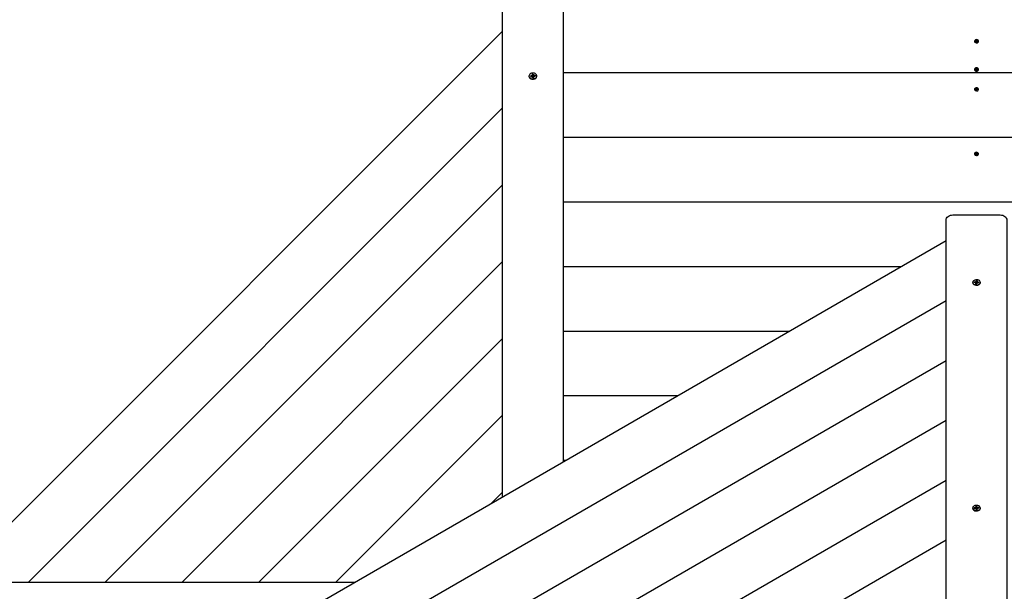
# Model space of a CAD drawing. Units: millimetres. Extents: x 4.6 to 23.2, y 4.1 to 17.4.
# Drawn here: x 9.2 to 10.7, y 13.1 to 13.9 of the extents above; entities that cross this region are included whole.
import ezdxf

# ---------------------------------------------------------------- set-up
doc = ezdxf.new("R2010")
doc.units = ezdxf.units.MM
doc.header["$LTSCALE"] = 120
doc.header["$PDSIZE"] = -1
doc.styles.add('SLDTEXTSTYLE1', font='isocpeui.ttf')
doc.dimstyles.new('SLDDIMSTYLE5', dxfattribs={"dimtxt": 0.36, "dimasz": 0.36, "dimexe": 0, "dimexo": 0.0625, "dimgap": 0.09, "dimtad": 2, "dimrnd": 1e-09, "dimzin": 12, "dimdsep": 46, "dimtxsty": 'SLDTEXTSTYLE1', "dimsah": 1, "dimcen": 0.09, "dimadec": 0, "dimazin": 3, "dimtfac": 1, "dimtdec": 3, "dimtofl": 0, "dimtmove": 0, "dimatfit": 3, "dimfxl": 1, "dimfrac": 2, "dimtolj": 1, "dimtzin": 12, "dimarcsym": 0})

# ---------------------------------------------------------------- blocks, each defined once
blk = doc.blocks.new('*D31')
at = {"color": 0, "linetype": 'Continuous', "lineweight": -2, "transparency": 16777216}
for p, q in [((10.0452, 15.9255), (22.3766, 15.9255)), ((22.3766, 7.608), (22.3766, 15.5655)), ((11.7183, 7.248), (22.3766, 7.248))]:
    blk.add_line(p, q, dxfattribs=at)
at = {"color": 0, "linetype": 'Continuous', "transparency": 16777216}
for points in [[(22.3166, 15.5655), (22.4366, 15.5655), (22.3766, 15.9255)], [(22.3166, 7.608), (22.4366, 7.608), (22.3766, 7.248)]]:
    blk.add_solid(points, dxfattribs=at)
at = {"layer": 'Defpoints', "color": 0, "linetype": 'Continuous', "transparency": 16777216}
for p in [(9.9827, 15.9255), (22.3766, 15.9255), (11.6558, 7.248)]:
    blk.add_point(p, dxfattribs=at)
at = {"color": 0, "linetype": 'Continuous', "lineweight": 18, "transparency": 16777216, "insert": (22.1066, 11.5868), "char_height": 0.36, "attachment_point": 5, "rotation": 90, "style": 'SLDTEXTSTYLE1'}
blk.add_mtext('\\A1;8.68м', dxfattribs=at)

msp = doc.modelspace()

# ---------------------------------------------------------------- linework, layer by layer
at = {"color": 7, "linetype": 'Continuous', "lineweight": 25}
for p, q in [((9.9168, 13.9254), (9.0994, 13.108)), ((10.6194, 13.9094), (10.6194, 13.91)), ((10.6202, 13.9111), (10.6202, 13.9102)), ((9.9588, 13.8584), (9.9589, 13.8578)), ((9.9592, 13.8578), (9.9588, 13.8582)), ((9.9608, 13.8584), (9.9621, 13.8586)), ((9.9628, 13.8578), (9.9628, 13.8563)), ((9.964, 13.8586), (9.9645, 13.8592)), ((11.2328, 13.8634), (10.0068, 13.8634)), ((10.6193, 13.8676), (10.6193, 13.8682)), ((10.6194, 13.8381), (10.6194, 13.8387)), ((10.6202, 13.8397), (10.6202, 13.8389)), ((9.9168, 13.8115), (9.2133, 13.108)), ((11.2328, 13.7676), (10.0068, 13.7676)), ((10.6194, 13.7423), (10.6194, 13.7429)), ((10.6202, 13.744), (10.6202, 13.7431)), ((9.9168, 13.6976), (9.3272, 13.108)), ((11.2328, 13.6718), (10.0068, 13.6718)), ((10.5748, 13.6143), (9.595, 13.0486)), ((9.9168, 13.5837), (9.4411, 13.108)), ((10.5086, 13.5761), (10.0068, 13.5761)), ((10.6173, 13.5528), (10.6171, 13.5531)), ((10.6188, 13.5507), (10.6188, 13.552)), ((10.619, 13.5517), (10.619, 13.5517)), ((10.6208, 13.5538), (10.6208, 13.5522)), ((10.6226, 13.5521), (10.6228, 13.5523)), ((10.5748, 13.5256), (9.6719, 13.0043)), ((10.3427, 13.4803), (10.0068, 13.4803)), ((9.9168, 13.4698), (9.555, 13.108)), ((10.5748, 13.4368), (9.7488, 12.9599)), ((10.1769, 13.3846), (10.0068, 13.3846)), ((9.9168, 13.3559), (9.669, 13.108)), ((10.5748, 13.348), (9.8256, 12.9155)), ((10.011, 13.2888), (10.0068, 13.2888)), ((10.5748, 13.2593), (9.9025, 12.8711)), ((9.9168, 13.2419), (9.899, 13.2241)), ((10.617, 13.2178), (10.6168, 13.2181)), ((10.619, 13.2175), (10.619, 13.2195)), ((10.619, 13.2176), (10.6204, 13.2176)), ((10.6206, 13.2173), (10.6206, 13.2161)), ((10.6225, 13.218), (10.6227, 13.2182)), ((10.6228, 13.218), (10.6227, 13.2184)), ((10.5748, 13.1705), (9.9793, 12.8268))]:
    msp.add_line(p, q, dxfattribs=at)
at = {"color": 7, "linetype": 'Continuous', "lineweight": 25, "flags": 128}
for points in [[(9.9168, 13.2344), (9.9168, 13.9701), (9.9169, 13.9707), (9.9172, 13.9713), (9.9176, 13.9719), (9.9183, 13.9724), (9.919, 13.9728), (9.9199, 13.9731), (9.9208, 13.9732), (9.9218, 13.9733), (10.0018, 13.9733), (10.0028, 13.9732), (10.0037, 13.9731), (10.0046, 13.9728), (10.0053, 13.9724), (10.0059, 13.9719), (10.0064, 13.9713), (10.0067, 13.9707), (10.0068, 13.9701), (10.0068, 13.2864)], [(10.6168, 13.9106), (10.617, 13.9099), (10.6174, 13.9092), (10.6182, 13.9086), (10.6191, 13.9083), (10.6201, 13.9083), (10.6211, 13.9085), (10.6219, 13.909), (10.6225, 13.9096), (10.6227, 13.9104), (10.6226, 13.9112), (10.6221, 13.9119), (10.6214, 13.9124), (10.6204, 13.9127), (10.6194, 13.9128), (10.6184, 13.9125), (10.6176, 13.9121), (10.6171, 13.9114), (10.6168, 13.9106)], [(10.6168, 13.9105), (10.6168, 13.9102), (10.617, 13.9095), (10.6174, 13.9088), (10.6182, 13.9083), (10.6191, 13.908), (10.6201, 13.908), (10.6211, 13.9082), (10.6219, 13.9087), (10.6225, 13.9093), (10.6227, 13.9101), (10.6227, 13.9102), (10.6227, 13.9105)], [(9.963, 13.8545), (9.9644, 13.8549), (9.9656, 13.8555), (9.9665, 13.8563), (9.9672, 13.8573), (9.9675, 13.8584), (9.9675, 13.8595), (9.9671, 13.8606), (9.9663, 13.8615), (9.9653, 13.8623), (9.9641, 13.8629), (9.9627, 13.8632), (9.9612, 13.8632), (9.9598, 13.863), (9.9585, 13.8624), (9.9575, 13.8617), (9.9567, 13.8608), (9.9562, 13.8598), (9.956, 13.8587), (9.9563, 13.8576), (9.9568, 13.8566), (9.9577, 13.8557), (9.9589, 13.855), (9.9602, 13.8546), (9.9616, 13.8544), (9.963, 13.8545)], [(9.9618, 13.8607), (9.9613, 13.8607), (9.9606, 13.8605)], [(9.9607, 13.858), (9.9607, 13.858), (9.9608, 13.8581), (9.9608, 13.8598)], [(9.9647, 13.8588), (9.9646, 13.8592), (9.9645, 13.8594)], [(10.6168, 13.8687), (10.6168, 13.8683), (10.6169, 13.8679), (10.6172, 13.8672), (10.6179, 13.8666), (10.6188, 13.8662), (10.6198, 13.8661), (10.6208, 13.8662), (10.6217, 13.8666), (10.6223, 13.8672), (10.6227, 13.868), (10.6227, 13.8683), (10.6227, 13.8687)], [(10.6169, 13.869), (10.6169, 13.8683), (10.6172, 13.8675), (10.6179, 13.8669), (10.6188, 13.8665), (10.6198, 13.8664), (10.6208, 13.8665), (10.6217, 13.8669), (10.6223, 13.8675), (10.6227, 13.8683), (10.6227, 13.8691), (10.6223, 13.8698), (10.6217, 13.8704), (10.6208, 13.8708), (10.6198, 13.8709), (10.6188, 13.8708), (10.6179, 13.8704), (10.6172, 13.8698), (10.6169, 13.869)], [(10.6196, 13.837), (10.6206, 13.837), (10.6215, 13.8374), (10.6222, 13.838), (10.6227, 13.8387), (10.6227, 13.8395), (10.6224, 13.8402), (10.6218, 13.8408), (10.621, 13.8413), (10.62, 13.8415), (10.619, 13.8414), (10.6181, 13.841), (10.6173, 13.8405), (10.6169, 13.8398), (10.6169, 13.839), (10.6171, 13.8382), (10.6177, 13.8376), (10.6186, 13.8372), (10.6196, 13.837)], [(10.6196, 13.7412), (10.6206, 13.7413), (10.6215, 13.7416), (10.6222, 13.7422), (10.6227, 13.7429), (10.6227, 13.7437), (10.6224, 13.7445), (10.6218, 13.7451), (10.621, 13.7455), (10.62, 13.7457), (10.619, 13.7456), (10.6181, 13.7453), (10.6173, 13.7447), (10.6169, 13.744), (10.6169, 13.7432), (10.6171, 13.7425), (10.6177, 13.7418), (10.6186, 13.7414), (10.6196, 13.7412)], [(10.5748, 12.5054), (10.5748, 13.6454), (10.575, 13.6468), (10.5755, 13.6482), (10.5765, 13.6495), (10.5777, 13.6506), (10.5792, 13.6516), (10.581, 13.6523), (10.5828, 13.6527), (10.5848, 13.6528), (10.6548, 13.6528), (10.6567, 13.6527), (10.6586, 13.6523), (10.6603, 13.6516), (10.6619, 13.6506), (10.6631, 13.6495), (10.664, 13.6482), (10.6646, 13.6468), (10.6648, 13.6454), (10.6648, 12.5054)], [(10.614, 13.5529), (10.614, 13.5524), (10.6141, 13.552), (10.6144, 13.5511), (10.6151, 13.5502), (10.616, 13.5495), (10.6172, 13.549), (10.6186, 13.5487), (10.62, 13.5486), (10.6215, 13.5488), (10.6228, 13.5492), (10.6239, 13.5498), (10.6248, 13.5505), (10.6253, 13.5514), (10.6255, 13.5524), (10.6255, 13.5524), (10.6255, 13.5529)], [(10.6186, 13.5492), (10.62, 13.5491), (10.6215, 13.5492), (10.6228, 13.5496), (10.6239, 13.5502), (10.6248, 13.551), (10.6253, 13.5519), (10.6255, 13.5529), (10.6254, 13.5538), (10.6249, 13.5547), (10.6241, 13.5555), (10.623, 13.5561), (10.6217, 13.5566), (10.6203, 13.5568), (10.6188, 13.5567), (10.6174, 13.5564), (10.6162, 13.5559), (10.6152, 13.5553), (10.6145, 13.5544), (10.6141, 13.5535), (10.6141, 13.5525), (10.6144, 13.5516), (10.6151, 13.5507), (10.616, 13.55), (10.6172, 13.5495), (10.6186, 13.5492)], [(10.6171, 13.5533), (10.617, 13.5531), (10.6169, 13.5529)], [(10.6209, 13.5543), (10.6203, 13.5544), (10.6197, 13.5545)], [(10.6227, 13.552), (10.6228, 13.5524), (10.6228, 13.5525)], [(10.614, 13.2184), (10.614, 13.2179), (10.6141, 13.2175), (10.6144, 13.2166), (10.6151, 13.2157), (10.616, 13.215), (10.6172, 13.2144), (10.6186, 13.2141), (10.62, 13.214), (10.6214, 13.2142), (10.6227, 13.2146), (10.6239, 13.2152), (10.6248, 13.2159), (10.6253, 13.2168), (10.6255, 13.2178), (10.6255, 13.2179), (10.6255, 13.2184)], [(10.62, 13.2145), (10.6214, 13.2147), (10.6227, 13.2151), (10.6239, 13.2157), (10.6248, 13.2164), (10.6253, 13.2173), (10.6255, 13.2183), (10.6254, 13.2192), (10.6249, 13.2201), (10.6241, 13.2209), (10.623, 13.2216), (10.6217, 13.222), (10.6203, 13.2222), (10.6189, 13.2222), (10.6175, 13.2219), (10.6162, 13.2214), (10.6152, 13.2207), (10.6145, 13.2199), (10.6141, 13.2189), (10.6141, 13.218), (10.6144, 13.217), (10.6151, 13.2162), (10.616, 13.2155), (10.6172, 13.2149), (10.6186, 13.2146), (10.62, 13.2145)], [(9.6979, 13.108), (9.0547, 13.108), (9.0541, 13.1079), (9.0535, 13.1076), (9.0529, 13.1072), (9.0525, 13.1066), (9.0521, 13.1058), (9.0518, 13.1049), (9.0516, 13.104), (9.0515, 13.103), (9.0515, 13.023), (9.0516, 13.0221), (9.0518, 13.0211), (9.0521, 13.0203), (9.0525, 13.0195), (9.0529, 13.0189), (9.0535, 13.0184), (9.0541, 13.0181), (9.0547, 13.018), (9.5329, 13.018)]]:
    msp.add_lwpolyline(points, dxfattribs=at)
at = {"color": 7, "linetype": 'Continuous', "lineweight": 25}
for points in [[(10.6188, 13.9103), (10.6183, 13.9108), (10.6183, 13.9103), (10.619, 13.9103, -0.105113), (10.6192, 13.9102)], [(10.6183, 13.9108), (10.6191, 13.9108, 0.102822), (10.6193, 13.9108)], [(10.6194, 13.911, 0.160928), (10.6195, 13.9111), (10.6195, 13.9117)], [(9.9586, 13.8584), (9.9583, 13.8588), (9.9586, 13.8577), (9.9603, 13.858, -0.10104), (9.9608, 13.858)], [(9.9618, 13.8608), (9.9617, 13.8615), (9.9603, 13.8613), (9.9607, 13.86, -0.171327), (9.9607, 13.8596)], [(9.9617, 13.8615), (9.9621, 13.8602, 0.149195), (9.9623, 13.8599)], [(9.9625, 13.858, -0.204673), (9.9621, 13.8585), (9.9621, 13.8586), (9.9618, 13.8605)], [(10.6189, 13.8685), (10.6184, 13.8691), (10.6182, 13.8686), (10.619, 13.8685, -0.108962), (10.6192, 13.8684)], [(10.6184, 13.8691), (10.6191, 13.869, 0.101304), (10.6193, 13.869)], [(10.6193, 13.8682, 0.236821), (10.6196, 13.8684), (10.6203, 13.8683)], [(10.6195, 13.8691, 0.152771), (10.6196, 13.8693), (10.6197, 13.8698)], [(10.6208, 13.8682), (10.6213, 13.8687), (10.6206, 13.8688, -0.108962), (10.6204, 13.8689)], [(10.6168, 13.8392), (10.6168, 13.8389, 0.39613), (10.6196, 13.8366, 0.42904), (10.6227, 13.8389), (10.6227, 13.8392)], [(10.6188, 13.839), (10.6183, 13.8396), (10.6183, 13.839), (10.619, 13.839, -0.105572), (10.6192, 13.8389)], [(10.6183, 13.8396), (10.6191, 13.8395, 0.102537), (10.6193, 13.8396)], [(10.6194, 13.8397, 0.159878), (10.6195, 13.8398), (10.6195, 13.8404)], [(10.6168, 13.7435), (10.6168, 13.7431, 0.39613), (10.6196, 13.7409, 0.42904), (10.6227, 13.7431), (10.6227, 13.7435)], [(10.6188, 13.7432), (10.6183, 13.7438), (10.6183, 13.7433), (10.619, 13.7432, -0.105572), (10.6192, 13.7432)], [(10.6183, 13.7438), (10.6191, 13.7438, 0.102537), (10.6193, 13.7438)], [(10.6194, 13.7439, 0.159878), (10.6195, 13.7441), (10.6195, 13.7446)], [(10.6169, 13.5533), (10.6166, 13.5539), (10.6163, 13.553), (10.618, 13.5527, -0.099599), (10.6184, 13.5526)], [(10.6166, 13.5539), (10.6182, 13.5536, 0.08837), (10.6188, 13.5536)], [(10.6197, 13.5546), (10.6198, 13.5553), (10.6195, 13.5542, -0.157089), (10.6192, 13.5538)], [(10.6229, 13.5525), (10.6233, 13.5529), (10.6216, 13.5531, -0.099599), (10.6211, 13.5533)], [(10.6167, 13.2183), (10.6163, 13.2187), (10.6164, 13.2178), (10.6181, 13.2179, -0.090727), (10.6186, 13.2178)], [(10.6204, 13.22), (10.6204, 13.2207), (10.619, 13.2207), (10.619, 13.2195, -0.185079), (10.6189, 13.2192)], [(10.6206, 13.2172, -0.16066), (10.6204, 13.2175), (10.6204, 13.2176), (10.6204, 13.2196)], [(10.6228, 13.2184), (10.6232, 13.2189), (10.6215, 13.2189, -0.090727), (10.621, 13.219)]]:
    msp.add_lwpolyline(points, format="xyb", dxfattribs=at)
at = {"color": 7, "linetype": 'Continuous', "lineweight": 25, "flags": 128}
msp.add_lwpolyline([(9.956, 13.8588), (9.956, 13.8584), (9.956, 13.8582), (9.9563, 13.8572), (9.9568, 13.8561), (9.9577, 13.8553), (9.9589, 13.8546), (9.9602, 13.8542), (9.9616, 13.854), (9.963, 13.8541, 0.367336), (9.9675, 13.8584), (9.9675, 13.8588)], format="xyb", dxfattribs=at)
at = {"color": 7, "linetype": 'Continuous', "lineweight": 25}
for points in [[(10.6203, 13.8691), (10.6203, 13.8683), (10.6203, 13.8682)], [(10.6208, 13.5521), (10.6195, 13.5522), (10.6197, 13.5543)], [(10.6168, 13.2183), (10.6168, 13.2179), (10.6168, 13.2178)]]:
    msp.add_lwpolyline(points, dxfattribs=at)
for centre, radius, start, end in [((10.6204, 13.9102), 0.000253, 183.2498, 212.515), ((10.6204, 13.8389), 0.000254, 182.0501, 215.1174), ((10.6204, 13.7431), 0.000254, 182.0501, 215.1174), ((10.6198, 13.2155), 0.00443, 82.3442, 100.1688)]:
    msp.add_arc(centre, radius, start, end, dxfattribs=at)
for points, weights, knots in [([(10.6192, 13.91), (10.6192, 13.9101), (10.6192, 13.9102), (10.6191, 13.9101), (10.619, 13.91), (10.6192, 13.91), (10.6194, 13.9101), (10.6194, 13.91), (10.6194, 13.91), (10.6194, 13.9097), (10.6194, 13.9094), (10.6197, 13.9094), (10.6201, 13.9094), (10.6201, 13.9096), (10.6201, 13.9099), (10.6201, 13.91), (10.6202, 13.9101), (10.6203, 13.91), (10.6205, 13.9099), (10.6204, 13.9101), (10.6203, 13.9102)], [1, 0.999114475964, 1, 1, 1, 1, 1, 0.946039267088, 1, 1, 1, 1, 1, 1, 1, 0.949512178691, 1, 1, 1, 1, 1], [0, 0, 0, 0.084174, 0.084174, 1.084174, 1.084174, 2.084174, 2.084174, 2.744193, 2.744193, 3.744193, 3.744193, 4.744193, 4.744193, 5.744193, 5.744193, 6.382431, 6.382431, 7.382431, 7.382431, 8.382431, 8.382431, 8.382431]), ([(10.6194, 13.911), (10.6192, 13.911), (10.6191, 13.9111), (10.6192, 13.911), (10.6193, 13.9108), (10.6193, 13.9105), (10.6193, 13.9101), (10.6194, 13.9105), (10.6194, 13.911)], [1, 1, 1, 1, 1, 0.991444861376, 1, 0.991444861375, 1], [0, 0, 0, 1, 1, 2, 2, 2.261799, 2.261799, 2.523599, 2.523599, 2.523599]), ([(10.6192, 13.908), (10.6195, 13.9079), (10.6198, 13.9079), (10.6201, 13.9079), (10.6204, 13.908)], [1, 0.984786893188, 1, 0.984786889555, 1], [0, 0, 0, 0.349306, 0.349306, 0.6986121, 0.6986121, 0.6986121]), ([(10.6202, 13.9102), (10.6202, 13.9102), (10.6202, 13.9102), (10.6198, 13.9102), (10.6195, 13.9102), (10.6194, 13.9101), (10.6194, 13.91)], [1, 0.999029848697, 1, 1, 1, 0.933970644797, 1], [0, 0, 0, 0.088105, 0.088105, 1.088105, 1.088105, 1.818962, 1.818962, 1.818962]), ([(10.6195, 13.9102), (10.6195, 13.9102), (10.6195, 13.9103), (10.6195, 13.911), (10.6195, 13.9117), (10.6199, 13.9117), (10.6202, 13.9117), (10.6202, 13.9114), (10.6202, 13.9111), (10.6202, 13.911), (10.6202, 13.9109), (10.6204, 13.911), (10.6206, 13.9111), (10.6205, 13.9109), (10.6204, 13.9108), (10.6205, 13.9108), (10.6206, 13.9108), (10.6209, 13.9107), (10.6213, 13.9107), (10.6211, 13.9105), (10.6208, 13.9102)], [1, 0.999029848697, 1, 1, 1, 1, 1, 1, 1, 0.946039266968, 1, 1, 1, 1, 1, 0.978144078394, 1, 1, 1, 1, 1], [0, 0, 0, 0.088105, 0.088105, 1.088105, 1.088105, 2.088105, 2.088105, 3.088105, 3.088105, 3.748124, 3.748124, 4.748124, 4.748124, 5.748124, 5.748124, 6.167037, 6.167037, 7.167037, 7.167037, 8.167037, 8.167037, 8.167037]), ([(10.6204, 13.9108), (10.6203, 13.9104), (10.6203, 13.9101), (10.6202, 13.9105), (10.6202, 13.9109)], [1, 0.991444861373, 1, 0.991444861374, 1], [0, 0, 0, 0.2617994, 0.2617994, 0.5235988, 0.5235988, 0.5235988]), ([(10.6213, 13.9107), (10.6213, 13.9105), (10.6213, 13.9102), (10.6209, 13.9102), (10.6205, 13.9102), (10.6204, 13.9102), (10.6203, 13.9102), (10.6203, 13.9101), (10.6203, 13.91)], [1, 1, 1, 1, 1, 0.979076449108, 1, 0.999390276592, 1], [0, 0, 0, 1, 1, 2, 2, 2.409848, 2.409848, 2.479693, 2.479693, 2.479693]), ([(9.9605, 13.858), (9.9605, 13.8586), (9.9604, 13.8592), (9.9602, 13.8591), (9.96, 13.859), (9.9591, 13.8589), (9.9583, 13.8588)], [1, 0.996125440693, 1, 0.975710886512, 1, 1, 1], [0, 0, 0, 0.176115, 0.176115, 0.617822, 0.617822, 1.617822, 1.617822, 1.617822]), ([(9.9606, 13.858), (9.9607, 13.8588), (9.9607, 13.8596), (9.9602, 13.8597), (9.9597, 13.8598), (9.9601, 13.8595), (9.9604, 13.8592)], [1, 0.995445302723, 1, 1, 1, 1, 1], [0, 0, 0, 0.190959, 0.190959, 1.190959, 1.190959, 2.190959, 2.190959, 2.190959]), ([(9.9608, 13.8575), (9.9608, 13.8577), (9.9608, 13.858), (9.9606, 13.8576), (9.9605, 13.8572), (9.9609, 13.8575), (9.9612, 13.8578), (9.9614, 13.8576), (9.9615, 13.8574), (9.9617, 13.8568), (9.9619, 13.8561), (9.9625, 13.8562), (9.9632, 13.8563), (9.963, 13.857), (9.9628, 13.8576), (9.9628, 13.8578), (9.9629, 13.858), (9.9634, 13.8579), (9.9638, 13.8578), (9.9635, 13.8581), (9.9632, 13.8584)], [1, 0.999502652166, 1, 1, 1, 1, 1, 0.956451237719, 1, 1, 1, 1, 1, 1, 1, 0.942967971654, 1, 1, 1, 1, 1], [0, 0, 0, 0.06308, 0.06308, 1.06308, 1.06308, 2.06308, 2.06308, 2.655489, 2.655489, 3.655489, 3.655489, 4.655489, 4.655489, 5.655489, 5.655489, 6.334209, 6.334209, 7.334209, 7.334209, 8.334209, 8.334209, 8.334209]), ([(9.9646, 13.8594), (9.9648, 13.8597), (9.965, 13.8599), (9.9642, 13.8598), (9.9633, 13.8596), (9.963, 13.8596), (9.9628, 13.8596), (9.9629, 13.86), (9.9631, 13.8604), (9.9627, 13.8601), (9.9623, 13.8599), (9.9624, 13.8589), (9.9625, 13.858), (9.9625, 13.858), (9.9626, 13.858)], [1, 1, 1, 1, 1, 0.979788348528, 1, 1, 1, 1, 1, 0.993145610682, 1, 1, 1], [0, 0, 0, 1, 1, 2, 2, 2.402791, 2.402791, 3.402791, 3.402791, 4.402791, 4.402791, 4.637094, 4.637094, 5.637094, 5.637094, 5.637094]), ([(9.9628, 13.8596), (9.9627, 13.8588), (9.9626, 13.858), (9.9627, 13.8579), (9.9628, 13.8579)], [1, 0.993145610683, 1, 0.993608610034, 1], [0, 0, 0, 0.234303, 0.234303, 0.4605455, 0.4605455, 0.4605455]), ([(9.965, 13.8599), (9.9652, 13.8594), (9.9653, 13.8589), (9.9645, 13.8587), (9.9636, 13.8586), (9.9634, 13.8585), (9.9632, 13.8584), (9.9631, 13.8582), (9.9631, 13.858)], [1, 1, 1, 1, 1, 0.975710886503, 1, 0.999689432875, 1], [0, 0, 0, 1, 1, 2, 2, 2.441707, 2.441707, 2.491553, 2.491553, 2.491553]), ([(10.6192, 13.8683), (10.6192, 13.8683), (10.6192, 13.8684), (10.619, 13.8683), (10.6189, 13.8682), (10.6191, 13.8682), (10.6193, 13.8683), (10.6193, 13.8682), (10.6193, 13.8681), (10.6192, 13.8679), (10.6192, 13.8676), (10.6195, 13.8675), (10.6199, 13.8675), (10.6199, 13.8678), (10.62, 13.868), (10.62, 13.8681), (10.6201, 13.8682), (10.6202, 13.8681), (10.6204, 13.868), (10.6203, 13.8681), (10.6203, 13.8683)], [1, 0.999679936237, 1, 1, 1, 1, 1, 0.943446286737, 1, 1, 1, 1, 1, 1, 1, 0.954386393297, 1, 1, 1, 1, 1], [0, 0, 0, 0.050603, 0.050603, 1.050603, 1.050603, 2.050603, 2.050603, 2.726443, 2.726443, 3.726443, 3.726443, 4.726443, 4.726443, 5.726443, 5.726443, 6.33284, 6.33284, 7.33284, 7.33284, 8.33284, 8.33284, 8.33284]), ([(10.6195, 13.8691), (10.6193, 13.8692), (10.6192, 13.8693), (10.6192, 13.8692), (10.6193, 13.869), (10.6194, 13.8687), (10.6194, 13.8683), (10.6194, 13.8687), (10.6195, 13.8691)], [1, 1, 1, 1, 1, 0.991444861376, 1, 0.991444861375, 1], [0, 0, 0, 1, 1, 2, 2, 2.261799, 2.261799, 2.523599, 2.523599, 2.523599]), ([(10.6196, 13.8684), (10.6196, 13.8684), (10.6196, 13.8684), (10.6196, 13.8691), (10.6197, 13.8698), (10.62, 13.8698), (10.6204, 13.8697), (10.6203, 13.8695), (10.6203, 13.8692), (10.6202, 13.8691), (10.6203, 13.869), (10.6203, 13.8686), (10.6203, 13.8682)], [1, 0.999029848697, 1, 1, 1, 1, 1, 1, 1, 0.943446286604, 1, 0.991444861374, 1], [0, 0, 0, 0.088105, 0.088105, 1.088105, 1.088105, 2.088105, 2.088105, 3.088105, 3.088105, 3.763945, 3.763945, 4.025744, 4.025744, 4.025744]), ([(10.6213, 13.8687), (10.6213, 13.8685), (10.6212, 13.8682), (10.6208, 13.8682), (10.6205, 13.8683), (10.6204, 13.8683), (10.6203, 13.8683), (10.6202, 13.8682), (10.6202, 13.8681)], [1, 1, 1, 1, 1, 0.979683515374, 1, 0.999626961261, 1], [0, 0, 0, 1, 1, 2, 2, 2.403838, 2.403838, 2.458469, 2.458469, 2.458469]), ([(10.6203, 13.869), (10.6205, 13.8691), (10.6207, 13.8691), (10.6205, 13.869), (10.6204, 13.8689), (10.6204, 13.8686), (10.6203, 13.8683)], [1, 1, 1, 1, 1, 0.99393281623, 1], [0, 0, 0, 1, 1, 2, 2, 2.220424, 2.220424, 2.220424]), ([(10.6192, 13.8387), (10.6192, 13.8388), (10.6192, 13.8389), (10.6191, 13.8388), (10.619, 13.8387), (10.6192, 13.8387), (10.6193, 13.8388), (10.6194, 13.8387), (10.6194, 13.8387), (10.6194, 13.8384), (10.6193, 13.8381), (10.6197, 13.8381), (10.62, 13.8381), (10.6201, 13.8383), (10.6201, 13.8386), (10.6201, 13.8387), (10.6202, 13.8388), (10.6203, 13.8387), (10.6205, 13.8386), (10.6204, 13.8387), (10.6203, 13.8389)], [1, 0.999084602196, 1, 1, 1, 1, 1, 0.945571107505, 1, 1, 1, 1, 1, 1, 1, 0.95015218163, 1, 1, 1, 1, 1], [0, 0, 0, 0.085582, 0.085582, 1.085582, 1.085582, 2.085582, 2.085582, 2.748484, 2.748484, 3.748484, 3.748484, 4.748484, 4.748484, 5.748484, 5.748484, 6.38263, 6.38263, 7.38263, 7.38263, 8.38263, 8.38263, 8.38263]), ([(10.6194, 13.8397), (10.6193, 13.8397), (10.6191, 13.8398), (10.6192, 13.8397), (10.6193, 13.8396), (10.6193, 13.8392), (10.6194, 13.8388), (10.6194, 13.8392), (10.6194, 13.8397)], [1, 1, 1, 1, 1, 0.99144486138, 1, 0.991444861376, 1], [0, 0, 0, 1, 1, 2, 2, 2.261799, 2.261799, 2.523599, 2.523599, 2.523599]), ([(10.6202, 13.8389), (10.6202, 13.8389), (10.6202, 13.8389), (10.6198, 13.8389), (10.6195, 13.8389), (10.6195, 13.8388), (10.6194, 13.8387)], [1, 0.999029848697, 1, 1, 1, 0.941940149962, 1], [0, 0, 0, 0.088105, 0.088105, 1.088105, 1.088105, 1.772973, 1.772973, 1.772973]), ([(10.6195, 13.8389), (10.6195, 13.8389), (10.6195, 13.839), (10.6195, 13.8397), (10.6195, 13.8404), (10.6199, 13.8404), (10.6202, 13.8403), (10.6202, 13.8401), (10.6202, 13.8398), (10.6202, 13.8397), (10.6202, 13.8396), (10.6204, 13.8397), (10.6206, 13.8397), (10.6205, 13.8396), (10.6204, 13.8395), (10.6205, 13.8394), (10.6206, 13.8394), (10.6209, 13.8394), (10.6213, 13.8394), (10.6211, 13.8391), (10.6208, 13.8389)], [1, 0.999029848697, 1, 1, 1, 1, 1, 1, 1, 0.94557110742, 1, 1, 1, 1, 1, 0.977954809923, 1, 1, 1, 1, 1], [0, 0, 0, 0.088105, 0.088105, 1.088105, 1.088105, 2.088105, 2.088105, 3.088105, 3.088105, 3.751007, 3.751007, 4.751007, 4.751007, 5.751007, 5.751007, 6.171737, 6.171737, 7.171737, 7.171737, 8.171737, 8.171737, 8.171737]), ([(10.6204, 13.8395), (10.6203, 13.8391), (10.6203, 13.8388), (10.6203, 13.8392), (10.6202, 13.8396)], [1, 0.991444861376, 1, 0.991444861374, 1], [0, 0, 0, 0.2617994, 0.2617994, 0.5235988, 0.5235988, 0.5235988]), ([(10.6213, 13.8394), (10.6213, 13.8391), (10.6213, 13.8389), (10.6209, 13.8389), (10.6205, 13.8389), (10.6204, 13.8389), (10.6203, 13.8389), (10.6203, 13.8388), (10.6203, 13.8387)], [1, 1, 1, 1, 1, 0.979191182166, 1, 0.999451659092, 1], [0, 0, 0, 1, 1, 2, 2, 2.408719, 2.408719, 2.474954, 2.474954, 2.474954]), ([(10.6192, 13.7429), (10.6192, 13.743), (10.6192, 13.7432), (10.6191, 13.7431), (10.619, 13.7429), (10.6192, 13.743), (10.6193, 13.7431), (10.6194, 13.743), (10.6194, 13.7429), (10.6194, 13.7426), (10.6193, 13.7423), (10.6197, 13.7423), (10.62, 13.7423), (10.6201, 13.7426), (10.6201, 13.7429), (10.6201, 13.743), (10.6202, 13.743), (10.6203, 13.7429), (10.6205, 13.7428), (10.6204, 13.743), (10.6203, 13.7431)], [1, 0.999084683213, 1, 1, 1, 1, 1, 0.945571107508, 1, 1, 1, 1, 1, 1, 1, 0.950152181624, 1, 1, 1, 1, 1], [0, 0, 0, 0.085578, 0.085578, 1.085578, 1.085578, 2.085578, 2.085578, 2.748481, 2.748481, 3.748481, 3.748481, 4.748481, 4.748481, 5.748481, 5.748481, 6.382626, 6.382626, 7.382626, 7.382626, 8.382626, 8.382626, 8.382626]), ([(10.6194, 13.7439), (10.6193, 13.744), (10.6191, 13.7441), (10.6192, 13.7439), (10.6193, 13.7438), (10.6193, 13.7434), (10.6194, 13.7431), (10.6194, 13.7435), (10.6194, 13.7439)], [1, 1, 1, 1, 1, 0.99144486138, 1, 0.991444861376, 1], [0, 0, 0, 1, 1, 2, 2, 2.261799, 2.261799, 2.523599, 2.523599, 2.523599]), ([(10.6202, 13.7432), (10.6202, 13.7431), (10.6202, 13.7431), (10.6198, 13.7431), (10.6195, 13.7432), (10.6195, 13.743), (10.6194, 13.743)], [1, 0.999029848697, 1, 1, 1, 0.941940149038, 1], [0, 0, 0, 0.088105, 0.088105, 1.088105, 1.088105, 1.772973, 1.772973, 1.772973]), ([(10.6195, 13.7432), (10.6195, 13.7432), (10.6195, 13.7432), (10.6195, 13.7439), (10.6195, 13.7446), (10.6199, 13.7446), (10.6202, 13.7446), (10.6202, 13.7443), (10.6202, 13.744), (10.6202, 13.7439), (10.6202, 13.7439), (10.6204, 13.7439), (10.6206, 13.744), (10.6205, 13.7439), (10.6204, 13.7437), (10.6205, 13.7437), (10.6206, 13.7437), (10.6209, 13.7437), (10.6213, 13.7436), (10.6211, 13.7434), (10.6208, 13.7431)], [1, 0.999029848697, 1, 1, 1, 1, 1, 1, 1, 0.945571107416, 1, 1, 1, 1, 1, 0.977954809919, 1, 1, 1, 1, 1], [0, 0, 0, 0.088105, 0.088105, 1.088105, 1.088105, 2.088105, 2.088105, 3.088105, 3.088105, 3.751007, 3.751007, 4.751007, 4.751007, 5.751007, 5.751007, 6.171737, 6.171737, 7.171737, 7.171737, 8.171737, 8.171737, 8.171737]), ([(10.6204, 13.7437), (10.6203, 13.7434), (10.6203, 13.743), (10.6203, 13.7434), (10.6202, 13.7439)], [1, 0.991444861376, 1, 0.991444861374, 1], [0, 0, 0, 0.2617994, 0.2617994, 0.5235988, 0.5235988, 0.5235988]), ([(10.6213, 13.7436), (10.6213, 13.7434), (10.6213, 13.7431), (10.6209, 13.7431), (10.6205, 13.7432), (10.6204, 13.7432), (10.6203, 13.7431), (10.6203, 13.743), (10.6203, 13.7429)], [1, 1, 1, 1, 1, 0.979191182167, 1, 0.999451539338, 1], [0, 0, 0, 1, 1, 2, 2, 2.408719, 2.408719, 2.474961, 2.474961, 2.474961]), ([(10.6185, 13.5522), (10.6184, 13.5524), (10.6184, 13.5526), (10.6181, 13.5523), (10.6177, 13.552), (10.6182, 13.5521), (10.6187, 13.5523), (10.6188, 13.5521), (10.6187, 13.5519), (10.6186, 13.5513), (10.6184, 13.5508), (10.6191, 13.5507), (10.6198, 13.5506), (10.6199, 13.5511), (10.6201, 13.5517), (10.6202, 13.5519), (10.6204, 13.552), (10.6207, 13.5518), (10.6211, 13.5516), (10.621, 13.5519), (10.6208, 13.5522)], [1, 0.999813485077, 1, 1, 1, 1, 1, 0.926428519187, 1, 1, 1, 1, 1, 1, 1, 0.9518348591, 1, 1, 1, 1, 1], [0, 0, 0, 0.038629, 0.038629, 1.038629, 1.038629, 2.038629, 2.038629, 2.810596, 2.810596, 3.810596, 3.810596, 4.810596, 4.810596, 5.810596, 5.810596, 6.433857, 6.433857, 7.433857, 7.433857, 8.433857, 8.433857, 8.433857]), ([(10.6195, 13.5522), (10.6195, 13.5522), (10.6195, 13.5521), (10.6193, 13.5518), (10.619, 13.5517), (10.6191, 13.5528), (10.6192, 13.5538), (10.6188, 13.5541), (10.6185, 13.5543), (10.6186, 13.554), (10.6188, 13.5536), (10.6189, 13.5526), (10.619, 13.5517), (10.6189, 13.5516), (10.6188, 13.5516)], [1, 1, 1, 0.916607542988, 1, 0.993145610683, 1, 1, 1, 1, 1, 0.993145610682, 1, 0.996015062505, 1], [0, 0, 0, 1, 1, 1.822572, 1.822572, 2.056875, 2.056875, 3.056875, 3.056875, 4.056875, 4.056875, 4.291177, 4.291177, 4.469785, 4.469785, 4.469785]), ([(10.6198, 13.5553), (10.6205, 13.5552), (10.6212, 13.5551), (10.621, 13.5545), (10.6208, 13.554), (10.6208, 13.5538), (10.6209, 13.5536), (10.6209, 13.5529), (10.6209, 13.5522)], [1, 1, 1, 1, 1, 0.926428519196, 1, 0.997279809117, 1], [0, 0, 0, 1, 1, 2, 2, 2.771968, 2.771968, 2.919519, 2.919519, 2.919519]), ([(10.6233, 13.5529), (10.6232, 13.5525), (10.623, 13.552), (10.6222, 13.5521), (10.6213, 13.5522), (10.6211, 13.5523), (10.6208, 13.5522), (10.6208, 13.552), (10.6207, 13.5517)], [1, 1, 1, 1, 1, 0.984502635003, 1, 0.999643304661, 1], [0, 0, 0, 1, 1, 2, 2, 2.352563, 2.352563, 2.405983, 2.405983, 2.405983]), ([(10.6209, 13.5536), (10.6213, 13.5537), (10.6218, 13.5538), (10.6215, 13.5536), (10.6211, 13.5533), (10.6211, 13.5528), (10.6211, 13.5522)], [1, 1, 1, 1, 1, 0.997892663537, 1], [0, 0, 0, 1, 1, 2, 2, 2.129864, 2.129864, 2.129864]), ([(10.6187, 13.2174), (10.6186, 13.2181), (10.6185, 13.2189), (10.6183, 13.2188), (10.618, 13.2188), (10.6172, 13.2188), (10.6163, 13.2187)], [1, 0.995923563139, 1, 0.982958942909, 1, 1, 1], [0, 0, 0, 0.180648, 0.180648, 0.550401, 0.550401, 1.550401, 1.550401, 1.550401]), ([(10.6188, 13.2175), (10.6189, 13.2183), (10.6189, 13.2192), (10.6185, 13.2193), (10.618, 13.2195), (10.6183, 13.2192), (10.6185, 13.2189)], [1, 0.995748170911, 1, 1, 1, 1, 1], [0, 0, 0, 0.184496, 0.184496, 1.184496, 1.184496, 2.184496, 2.184496, 2.184496]), ([(10.6186, 13.2174), (10.6186, 13.2176), (10.6186, 13.2178), (10.6184, 13.2175), (10.6181, 13.2172), (10.6186, 13.2174), (10.619, 13.2175), (10.6191, 13.2174), (10.6192, 13.2172), (10.6192, 13.2166), (10.6192, 13.216), (10.6199, 13.2161), (10.6206, 13.2161), (10.6206, 13.2167), (10.6206, 13.2172), (10.6205, 13.2174), (10.6207, 13.2176), (10.6211, 13.2174), (10.6216, 13.2173), (10.6213, 13.2175), (10.621, 13.2178)], [1, 0.999768644939, 1, 1, 1, 1, 1, 0.938883333951, 1, 1, 1, 1, 1, 1, 1, 0.933760520107, 1, 1, 1, 1, 1], [0, 0, 0, 0.043022, 0.043022, 1.043022, 1.043022, 2.043022, 2.043022, 2.745871, 2.745871, 3.745871, 3.745871, 4.745871, 4.745871, 5.745871, 5.745871, 6.477904, 6.477904, 7.477904, 7.477904, 8.477904, 8.477904, 8.477904]), ([(10.6204, 13.2207), (10.6204, 13.2201), (10.6204, 13.2195), (10.6204, 13.2193), (10.6206, 13.2192), (10.6206, 13.2184), (10.6207, 13.2176)], [1, 1, 1, 0.938883333955, 1, 0.996093295859, 1], [0, 0, 0, 1, 1, 1.702849, 1.702849, 1.879693, 1.879693, 1.879693]), ([(10.6206, 13.2192), (10.621, 13.2194), (10.6214, 13.2196), (10.6212, 13.2193), (10.621, 13.219), (10.6209, 13.2182), (10.6208, 13.2175)], [1, 1, 1, 1, 1, 0.996269545105, 1], [0, 0, 0, 1, 1, 2, 2, 2.172807, 2.172807, 2.172807]), ([(10.6232, 13.2189), (10.6232, 13.2185), (10.6233, 13.218), (10.6224, 13.218), (10.6215, 13.2179), (10.6213, 13.2179), (10.621, 13.2178), (10.621, 13.2176), (10.621, 13.2175)], [1, 1, 1, 1, 1, 0.98295894291, 1, 0.999786429, 1], [0, 0, 0, 1, 1, 2, 2, 2.369753, 2.369753, 2.411089, 2.411089, 2.411089])]:
    msp.add_rational_spline(points, weights, degree=2, knots=knots, dxfattribs=at)

# ---------------------------------------------------------------- dimensions: what is measured, and where the dimension line sits
at = {"color": 7, "linetype": 'Continuous', "lineweight": 18, "true_color": 0xffffff}
dim = msp.add_linear_dim(base=(22.3766, 15.9255), p1=(11.6558, 7.248), p2=(9.9827, 15.9255), angle=90, dimstyle='SLDDIMSTYLE5', override={"dimtad": 3, "dimpost": 'м'}, dxfattribs=at)
dim.commit()
dim.dimension.update_dxf_attribs({"geometry": '*D31', "text_midpoint": (22.3766, 11.5868), "dimtype": 160})

doc.saveas('drawing.dxf')
